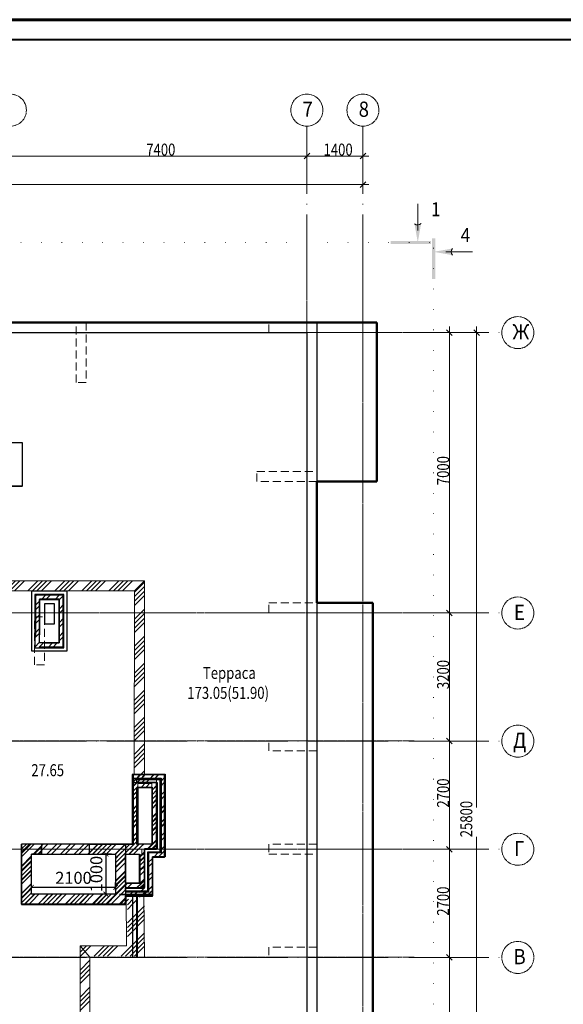
# Model space of a CAD drawing. Units: metres. Extents: x -389808 to 802673, y -114318 to 170939.
# Drawn here: x -302171 to -302035, y -109353 to -109107 of the extents above; entities that cross this region are included whole.
import ezdxf
from ezdxf.enums import TextEntityAlignment as Align

# ---------------------------------------------------------------- set-up
doc = ezdxf.new("R2010")
doc.units = ezdxf.units.M
doc.header["$PDMODE"] = 65
for name, pattern in [('02 Штрихпунктирная _20 мм_', [25, 20, -2.5, 0, -2.5]), ('______5', [1.1, 0.8, -0.1, 0.1, -0.1]), ('ADSK_Пунктир', [5, 0, -5]), ('JIS_02_2.0', [3, 2, -1])]:
    doc.linetypes.add(name, pattern=pattern)
for name, color, linetype in [('вентиляция', 180, 'Continuous'), ('Кладка', 7, 'Continuous'), ('ПеремНаим', 7, 'Continuous'), ('Пилоны', 1, 'Continuous'), ('СТЕНЫ наружные', 7, 'Continuous'), ('СТЕНЫ перегородки', 7, 'Continuous')]:
    doc.layers.add(name, color=color, linetype=linetype)
for name, color, linetype, lineweight in [('Оси', 40, '______5', 18), ('Перекрытие', 7, 'Continuous', 50), ('Размеры', 8, 'Continuous', 9), ('Разрезы', 7, 'Continuous', 9), ('Рамка', 7, 'Continuous', 60), ('Стены отделка', 7, 'Continuous', 40), ('Стены штриховка', 7, 'Continuous', 40), ('текст', 7, 'Continuous', 30)]:
    doc.layers.add(name, color=color, linetype=linetype, lineweight=lineweight)
doc.styles.add('3', font='pstudio.shx', dxfattribs={"width": 0.7, "height": 3})
doc.styles.add('Mipgost', font='txt', dxfattribs={"width": 0.9, "height": 380})
doc.styles.add('Mipgost_1', font='txt', dxfattribs={"width": 0.9, "height": 350})
doc.styles.add('Mipgost_2', font='txt', dxfattribs={"width": 0.8, "height": 300})
doc.dimstyles.new('100 (3)', dxfattribs={"dimtxt": 3, "dimasz": 1.2, "dimexe": 1.25, "dimexo": 1, "dimgap": 0.5, "dimtad": 1, "dimdec": 0, "dimlfac": 100, "dimtxsty": '3', "dimblk": 'ARCHTICK', "dimcen": 2.5, "dimadec": 0, "dimazin": 0, "dimtfac": 1, "dimtdec": 0, "dimtmove": 0, "dimatfit": 3, "dimfxl": 1, "dimarcsym": 0})
pattern_1 = [(45, (-301094.511, -109347.2786), (-3.367596, 3.367596), []), (45, (-301093.3887, -109347.2786), (-3.367596, 3.367596), []), (45, (-301092.266, -109347.2786), (-3.367596, 3.367596), []), (45, (-301091.1436, -109347.2786), (-3.367596, 3.367596), [])]

# ---------------------------------------------------------------- blocks, each defined once
blk = doc.blocks.new('_ArchTick')
at = {"color": 0, "linetype": 'ByBlock', "const_width": 0.15}
blk.add_lwpolyline([(-0.5, -0.5), (0.5, 0.5)], dxfattribs=at)
blk = doc.blocks.new('*D2308')
at = {"layer": 'Defpoints', "color": 0, "lineweight": 25, "transparency": 16777216}
for p in [(-302168.08, -109323.88), (-302168.08, -109325.55), (-302147.08, -109325.55)]:
    blk.add_point(p, dxfattribs=at)
at = {"layer": 'Размеры', "color": 0, "lineweight": -2, "transparency": 16777216}
for p, q in [((-302168.08, -109324.55), (-302168.08, -109322.63)), ((-302147.08, -109323.88), (-302168.08, -109323.88)), ((-302147.08, -109324.55), (-302147.08, -109322.63))]:
    blk.add_line(p, q, dxfattribs=at)
at = {"layer": 'Размеры', "color": 0, "lineweight": -2, "transparency": 16777216, "xscale": 1.199999999999999, "yscale": 1.199999999999999, "zscale": 1.199999999999999, "rotation": 180}
blk.add_blockref('_ArchTick', (-302168.08, -109323.88), dxfattribs=at)
at = {"layer": 'Размеры', "color": 0, "lineweight": -2, "transparency": 16777216, "xscale": 1.199999999999999, "yscale": 1.199999999999999, "zscale": 1.199999999999999}
blk.add_blockref('_ArchTick', (-302147.08, -109323.88), dxfattribs=at)
at = {"layer": 'Размеры', "color": 0, "transparency": 16777216, "insert": (-302157.58, -109321.88), "char_height": 3, "attachment_point": 5, "style": '3'}
blk.add_mtext('2100', dxfattribs=at)
blk = doc.blocks.new('*D2309')
at = {"layer": 'Defpoints', "color": 0, "lineweight": 25, "transparency": 16777216}
for p in [(-302147.08, -109315.55), (-302149.49, -109325.55), (-302147.08, -109325.55)]:
    blk.add_point(p, dxfattribs=at)
at = {"layer": 'Размеры', "color": 0, "lineweight": -2, "transparency": 16777216}
for p, q in [((-302148.08, -109315.55), (-302150.74, -109315.55)), ((-302149.49, -109315.55), (-302149.49, -109325.55)), ((-302148.08, -109325.55), (-302150.74, -109325.55))]:
    blk.add_line(p, q, dxfattribs=at)
at = {"layer": 'Размеры', "color": 0, "lineweight": -2, "transparency": 16777216, "xscale": 1.199999999999999, "yscale": 1.199999999999999, "zscale": 1.199999999999999}
for p, rotation in [((-302149.49, -109315.55), 90), ((-302149.49, -109325.55), 270)]:
    blk.add_blockref('_ArchTick', p, dxfattribs=dict(at, rotation=rotation))
at = {"layer": 'Размеры', "color": 0, "transparency": 16777216, "insert": (-302151.49, -109320.55), "char_height": 3, "attachment_point": 5, "rotation": 90, "style": '3'}
blk.add_mtext('1000', dxfattribs=at)

msp = doc.modelspace()

# ---------------------------------------------------------------- hatches: boundary and pattern name
at = {"layer": 'Кладка', "lineweight": 18}
h = msp.add_hatch(dxfattribs=at)
h.set_pattern_fill('ANSI34', color=256, scale=0.25, style=0)
h.set_pattern_definition(pattern_1)
h.paths.add_polyline_path([(-302139.881, -109249.8), (-302142.381, -109249.8), (-302142.381, -109297.023), (-302139.881, -109297.023)])
h.paths.add_polyline_path([(-302139.881, -109247.3), (-302186.696, -109247.3), (-302186.692, -109249.8), (-302139.881, -109249.8)])
h.paths.add_polyline_path([(-302185.446, -109221.2), (-302186.696, -109221.2), (-302186.696, -109247.3), (-302185.496, -109247.3)])
h.paths.add_polyline_path([(-302185.446, -109185.3), (-302186.696, -109185.3), (-302186.696, -109215.3), (-302185.446, -109215.3)])
h = msp.add_hatch(dxfattribs=at)
h.set_pattern_fill('ANSI34', color=256, scale=0.25, style=0)
h.set_pattern_definition(pattern_1)
h.paths.add_polyline_path([(-302144.581, -109313.05), (-302153.581, -109313.05), (-302153.581, -109315.55), (-302147.081, -109315.55), (-302147.081, -109325.55), (-302168.081, -109325.55), (-302168.081, -109315.55), (-302165.581, -109315.55), (-302165.581, -109313.05), (-302170.581, -109313.05), (-302170.581, -109328.05), (-302144.581, -109328.05)])
h.paths.add_polyline_path([(-302139.881, -109314.25), (-302136.831, -109314.25), (-302136.831, -109297.05), (-302142.731, -109297.05), (-302142.731, -109313.05), (-302144.581, -109313.05), (-302144.581, -109315.55), (-302141.081, -109315.55), (-302141.081, -109326.85), (-302144.581, -109326.855), (-302144.581, -109328.05), (-302139.881, -109328.05)])
h.paths.add_polyline_path([(-302141.531, -109313.05), (-302141.531, -109297.973), (-302138.031, -109297.973), (-302138.031, -109313.05)], flags=16)
h = msp.add_hatch(dxfattribs=at)
h.set_pattern_fill('ANSI34', color=256, scale=0.25, style=0)
h.set_pattern_definition(pattern_1)
h.paths.add_polyline_path([(-302173.331, -109391.3), (-302220.831, -109391.3), (-302220.831, -109393.8), (-302173.331, -109393.8)])
h.paths.add_polyline_path([(-302153.472, -109373.3), (-302155.93, -109373.3), (-302155.93, -109391.3), (-302173.331, -109391.3), (-302173.331, -109393.8), (-302153.472, -109393.8)])
h.paths.add_polyline_path([(-302153.472, -109341.06), (-302139.881, -109341.06), (-302139.881, -109328.05), (-302144.13, -109328.05), (-302144.13, -109338.55), (-302155.93, -109338.56), (-302155.93, -109373.3), (-302153.472, -109373.3)])
at = {"layer": 'Разрезы'}
h = msp.add_hatch(color=256, dxfattribs=at)
edge = h.paths.add_edge_path(flags=0)
edge.add_line((-302070.812, -109158.151), (-302071.643, -109162.863))
edge.add_line((-302071.643, -109162.863), (-302072.467, -109158.189))
edge.add_arc((-302071.66, -109157.246), 1.241, 229.44185, 313.14197)
at = {"layer": 'Разрезы', "extrusion": (0, 0, -1)}
msp.add_hatch(color=256, dxfattribs=at).paths.add_polyline_path([(302068.084, -109171.986), (302067.287, -109171.986), (302067.287, -109161.855), (302068.084, -109161.855)], flags=0)
at = {"layer": 'Разрезы'}
msp.add_hatch(color=256, dxfattribs=at).paths.add_polyline_path([(-302078.44, -109163.267), (-302078.44, -109162.469), (-302068.31, -109162.469), (-302068.31, -109163.267)], flags=0)
at = {"layer": 'Разрезы', "extrusion": (0, 0, -1)}
h = msp.add_hatch(color=256, dxfattribs=at)
edge = h.paths.add_edge_path(flags=0)
edge.add_line((302062.968, -109164.357), (302067.68, -109165.188))
edge.add_line((302067.68, -109165.188), (302063.006, -109166.012))
edge.add_arc((302062.063, -109165.206), 1.241, -40.55815, 43.14197)

# ---------------------------------------------------------------- linework, layer by layer
at = {"color": 0, "linetype": 'ByBlock'}
for p, q in [((-302100.038, -109141.973), (-302098.624, -109140.559)), ((-302098.624, -109140.559), (-302100.038, -109141.973)), ((-302086.038, -109141.973), (-302084.624, -109140.559)), ((-302086.038, -109149.095), (-302084.624, -109147.681)), ((-302063.029, -109186.071), (-302064.443, -109184.657)), ((-302056.262, -109186.071), (-302057.676, -109184.657)), ((-302064.443, -109254.657), (-302063.029, -109256.071)), ((-302063.029, -109256.071), (-302064.443, -109254.657)), ((-302064.443, -109286.657), (-302063.029, -109288.071)), ((-302063.029, -109288.071), (-302064.443, -109286.657)), ((-302064.443, -109313.657), (-302063.029, -109315.071)), ((-302063.029, -109315.071), (-302064.443, -109313.657)), ((-302064.443, -109340.657), (-302063.029, -109342.071)), ((-302063.029, -109342.071), (-302064.443, -109340.657))]:
    msp.add_line(p, q, dxfattribs=at)
at = {"layer": 'вентиляция', "color": 0}
for p, q in [((-302144.581, -109313.05), (-302142.731, -109313.05)), ((-302144.581, -109315.55), (-302141.081, -109315.55))]:
    msp.add_line(p, q, dxfattribs=at)
for points in [[(-302142.731, -109313.05), (-302142.731, -109295.65), (-302134.831, -109295.65), (-302134.831, -109316.25), (-302137.881, -109316.25)], [(-302142.731, -109313.05), (-302142.731, -109295.65), (-302134.831, -109295.65), (-302134.831, -109316.25), (-302137.881, -109316.25)], [(-302142.731, -109313.05), (-302142.731, -109295.65), (-302134.831, -109295.65), (-302134.831, -109316.25), (-302137.881, -109316.25)], [(-302142.731, -109313.05), (-302142.731, -109296.65), (-302135.831, -109296.65), (-302135.831, -109315.25), (-302138.881, -109315.25)], [(-302142.731, -109313.05), (-302142.731, -109296.65), (-302135.831, -109296.65), (-302135.831, -109315.25), (-302138.881, -109315.25)], [(-302142.731, -109313.05), (-302142.731, -109296.65), (-302135.831, -109296.65), (-302135.831, -109315.25), (-302138.881, -109315.25)], [(-302142.617, -109313.05), (-302142.617, -109295.65), (-302134.717, -109295.65), (-302134.717, -109316.25), (-302137.767, -109316.25)], [(-302142.617, -109313.05), (-302142.617, -109296.65), (-302135.717, -109296.65), (-302135.717, -109315.25), (-302138.767, -109315.25)], [(-302142.731, -109313.05), (-302142.731, -109297.65), (-302136.831, -109297.65), (-302136.831, -109314.25), (-302139.881, -109314.25)], [(-302142.731, -109313.05), (-302142.731, -109297.65), (-302136.831, -109297.65), (-302136.831, -109314.25), (-302139.881, -109314.25)], [(-302142.731, -109313.05), (-302142.731, -109297.65), (-302136.831, -109297.65), (-302136.831, -109314.25), (-302139.881, -109314.25)], [(-302142.617, -109313.05), (-302142.617, -109297.65), (-302136.717, -109297.65), (-302136.717, -109314.25), (-302139.767, -109314.25)], [(-302144.581, -109323.95), (-302139.881, -109323.95), (-302139.881, -109314.25)], [(-302144.581, -109323.95), (-302139.881, -109323.95), (-302139.881, -109314.25)], [(-302144.467, -109323.95), (-302139.767, -109323.95), (-302139.767, -109314.25)], [(-302144.581, -109324.95), (-302138.881, -109324.95), (-302138.881, -109315.25)], [(-302144.581, -109324.95), (-302138.881, -109324.95), (-302138.881, -109315.25)], [(-302144.581, -109322.75), (-302141.081, -109322.75), (-302141.081, -109315.55)], [(-302144.581, -109322.75), (-302141.081, -109322.75), (-302141.081, -109315.55)], [(-302144.581, -109325.95), (-302137.881, -109325.95), (-302137.881, -109316.25)], [(-302144.581, -109325.95), (-302137.881, -109325.95), (-302137.881, -109316.25)], [(-302144.467, -109324.95), (-302138.767, -109324.95), (-302138.767, -109315.25)], [(-302144.467, -109322.75), (-302140.967, -109322.75), (-302140.967, -109315.55)], [(-302144.467, -109325.95), (-302137.767, -109325.95), (-302137.767, -109316.25)]]:
    msp.add_lwpolyline(points, dxfattribs=at)
at = {"layer": 'вентиляция', "color": 0, "lineweight": 18}
msp.add_lwpolyline([(-302142.731, -109313.05), (-302142.731, -109297.05), (-302136.831, -109297.05), (-302136.831, -109314.25), (-302139.881, -109314.25)], dxfattribs=at)
msp.add_lwpolyline([(-302141.531, -109297.973), (-302138.031, -109297.973), (-302138.031, -109313.05), (-302141.531, -109313.05)], close=True, dxfattribs=at)
at = {"layer": 'вентиляция', "color": 0}
for points in [[(-302141.531, -109298.85), (-302138.031, -109298.85), (-302138.031, -109313.05), (-302141.531, -109313.05)], [(-302141.531, -109298.85), (-302138.031, -109298.85), (-302138.031, -109313.05), (-302141.531, -109313.05)], [(-302141.531, -109298.85), (-302138.031, -109298.85), (-302138.031, -109313.05), (-302141.531, -109313.05)], [(-302141.417, -109298.85), (-302137.917, -109298.85), (-302137.917, -109313.05), (-302141.417, -109313.05)]]:
    msp.add_lwpolyline(points, close=True, dxfattribs=at)
at = {"layer": 'Кладка', "lineweight": 18}
for p, q in [((-302183.331, -109247.3), (-302139.881, -109247.3)), ((-302185.831, -109249.8), (-302142.381, -109249.8)), ((-302144.467, -109326.109), (-302144.332, -109338.434)), ((-302140.015, -109326.109), (-302139.881, -109341.3)), ((-302155.883, -109338.434), (-302144.332, -109338.434)), ((-302153.47, -109341.364), (-302139.88, -109341.364))]:
    msp.add_line(p, q, dxfattribs=at)
for points in [[(-302142.381, -109249.8), (-302139.881, -109247.3), (-302139.883, -109295.65), (-302142.401, -109295.714)], [(-302155.883, -109338.434), (-302153.47, -109341.3), (-302153.472, -109394.011), (-302155.93, -109391.511)]]:
    msp.add_lwpolyline(points, close=True, dxfattribs=at)
at = {"layer": 'Оси', "linetype": '02 Штрихпунктирная _20 мм_'}
for p, q in [((-302099.331, -109502.137), (-302099.331, -109133.806)), ((-302085.331, -109502.137), (-302085.331, -109133.806)), ((-302400.216, -109185.364), (-302050.684, -109185.364)), ((-302400.216, -109255.364), (-302050.684, -109255.364)), ((-302400.216, -109287.364), (-302050.684, -109287.364)), ((-302400.216, -109314.364), (-302050.684, -109314.364)), ((-302400.216, -109341.364), (-302050.684, -109341.364))]:
    msp.add_line(p, q, dxfattribs=at)
at = {"layer": 'Оси'}
for p, q in [((-302099.331, -109163.372), (-302099.331, -109494.292)), ((-302085.331, -109163.372), (-302085.331, -109494.292)), ((-302085.331, -109177.42), (-302085.331, -109193.179)), ((-302405.215, -109185.3), (-302072.551, -109185.3)), ((-302092.032, -109185.3), (-302078.631, -109185.3)), ((-302405.215, -109255.3), (-302072.551, -109255.3)), ((-302405.215, -109287.3), (-302072.551, -109287.3)), ((-302405.215, -109314.3), (-302072.551, -109314.3)), ((-302405.215, -109341.3), (-302072.551, -109341.3))]:
    msp.add_line(p, q, dxfattribs=at)
for centre, start, end in [((-302173.331, -109129.806), 0, 180), ((-302099.331, -109129.806), 0, 180), ((-302085.331, -109129.806), 0, 180), ((-302173.331, -109129.806), 180, 0), ((-302099.331, -109129.806), 180, 0), ((-302085.331, -109129.806), 180, 0), ((-302046.684, -109185.364), 90, 270), ((-302046.684, -109185.364), 270, 90), ((-302046.684, -109255.364), 90, 270), ((-302046.684, -109255.364), 270, 90), ((-302046.684, -109287.364), 90, 270), ((-302046.684, -109287.364), 270, 90), ((-302046.684, -109314.364), 90, 270), ((-302046.684, -109314.364), 270, 90), ((-302046.684, -109341.364), 90, 270), ((-302046.684, -109341.364), 270, 90)]:
    msp.add_arc(centre, 4, start, end, dxfattribs=at)
at = {"layer": 'Перекрытие'}
for p, q in [((-302081.831, -109182.864), (-302185.831, -109182.864)), ((-302081.831, -109222.564), (-302081.831, -109182.864)), ((-302096.831, -109252.864), (-302096.831, -109222.564)), ((-302096.831, -109222.564), (-302081.831, -109222.564)), ((-302082.831, -109252.864), (-302096.831, -109252.864)), ((-302082.831, -109460.864), (-302082.831, -109252.864))]:
    msp.add_line(p, q, dxfattribs=at)
at = {"layer": 'Пилоны', "color": 8, "linetype": 'JIS_02_2.0', "lineweight": 0}
for points in [[(-302154.431, -109197.8), (-302156.931, -109197.8), (-302156.931, -109182.8), (-302154.431, -109182.8)], [(-302108.831, -109185.3), (-302108.831, -109182.8), (-302096.831, -109182.8), (-302096.831, -109185.3)], [(-302111.831, -109222.5), (-302111.831, -109220), (-302096.831, -109220), (-302096.831, -109222.5)], [(-302108.831, -109255.3), (-302108.831, -109252.8), (-302096.831, -109252.8), (-302096.831, -109255.3)], [(-302164.831, -109268.3), (-302167.331, -109268.3), (-302167.331, -109256.3), (-302164.831, -109256.3)], [(-302108.831, -109289.8), (-302108.831, -109287.3), (-302096.831, -109287.3), (-302096.831, -109289.8)], [(-302108.831, -109313.05), (-302108.831, -109315.55), (-302096.831, -109315.55), (-302096.831, -109313.05)], [(-302108.831, -109338.8), (-302108.831, -109341.3), (-302096.831, -109341.3), (-302096.831, -109338.8)]]:
    msp.add_lwpolyline(points, close=True, dxfattribs=at)
at = {"layer": 'Пилоны', "color": 5, "lineweight": 30}
msp.add_lwpolyline([(-302165.581, -109313.05), (-302165.581, -109315.55), (-302153.581, -109315.55), (-302153.581, -109313.05)], close=True, dxfattribs=at)
at = {"layer": 'Размеры'}
for p, q in [((-302174.831, -109141.266), (-302097.831, -109141.266)), ((-302100.831, -109141.266), (-302083.831, -109141.266)), ((-302099.331, -109143.266), (-302099.331, -109142.766)), ((-302099.331, -109143.266), (-302099.331, -109142.766)), ((-302085.331, -109143.266), (-302085.331, -109142.766)), ((-302365.331, -109148.388), (-302083.831, -109148.388)), ((-302085.331, -109150.388), (-302085.331, -109149.888)), ((-302063.736, -109183.864), (-302063.736, -109256.864)), ((-302056.969, -109183.864), (-302056.969, -109303.897)), ((-302065.736, -109185.364), (-302065.236, -109185.364)), ((-302058.97, -109185.364), (-302058.469, -109185.364)), ((-302065.736, -109255.364), (-302065.236, -109255.364)), ((-302065.736, -109255.364), (-302065.236, -109255.364)), ((-302063.736, -109253.864), (-302063.736, -109288.864)), ((-302065.736, -109287.364), (-302065.236, -109287.364)), ((-302065.736, -109287.364), (-302065.236, -109287.364)), ((-302063.736, -109285.864), (-302063.736, -109315.864)), ((-302056.969, -109444.864), (-302056.969, -109311.297)), ((-302065.736, -109314.364), (-302065.236, -109314.364)), ((-302065.736, -109314.364), (-302065.236, -109314.364)), ((-302063.736, -109312.864), (-302063.736, -109342.864)), ((-302065.736, -109341.364), (-302065.236, -109341.364)), ((-302065.736, -109341.364), (-302065.236, -109341.364)), ((-302063.736, -109339.864), (-302063.736, -109374.864))]:
    msp.add_line(p, q, dxfattribs=at)
at = {"layer": 'Размеры', "lineweight": 18}
for p, q in [((-302146.081, -109325.614), (-302137.688, -109325.614)), ((-302146.081, -109325.614), (-302137.688, -109325.614)), ((-302146.081, -109325.709), (-302137.688, -109325.709))]:
    msp.add_line(p, q, dxfattribs=at)
at = {"layer": 'Разрезы'}
msp.add_line((-302071.643, -109159.863), (-302071.643, -109153.2), dxfattribs=at)
at = {"layer": 'Разрезы', "linetype": 'ADSK_Пунктир'}
for p, q in [((-302068.643, -109162.863), (-302394.891, -109162.863)), ((-302067.68, -109465.217), (-302067.68, -109162.188))]:
    msp.add_line(p, q, dxfattribs=at)
at = {"layer": 'Разрезы', "extrusion": (0, 0, -1)}
msp.add_line((-302064.68, -109165.188), (-302058.017, -109165.188), dxfattribs=at)
at = {"layer": 'Разрезы'}
msp.add_arc((-302071.66, -109157.246), 1.241, 229.44185, 313.14197, dxfattribs=at)
at = {"layer": 'Разрезы', "extrusion": (0, 0, -1)}
msp.add_arc((302062.063, -109165.206), 1.241, 319.44185, 43.14197, dxfattribs=at)
at = {"layer": 'Рамка'}
msp.add_lwpolyline([(-302434.781, -109527.225), (-302434.781, -109107.225), (-301840.781, -109107.225), (-301840.781, -109527.225)], close=True, dxfattribs=at)
at = {"layer": 'Рамка', "const_width": 0.5}
msp.add_lwpolyline([(-302414.781, -109522.225), (-302414.781, -109112.225), (-301845.781, -109112.225), (-301845.781, -109522.225)], close=True, dxfattribs=at)
at = {"layer": 'СТЕНЫ наружные', "color": 1}
for p, q in [((-302170.581, -109328.05), (-302170.581, -109313.05)), ((-302165.581, -109313.05), (-302170.581, -109313.05)), ((-302153.581, -109313.05), (-302144.581, -109313.05)), ((-302144.581, -109313.05), (-302144.581, -109328.05)), ((-302144.581, -109313.05), (-302144.581, -109328.05)), ((-302168.081, -109325.55), (-302168.081, -109315.55)), ((-302165.581, -109315.55), (-302168.081, -109315.55)), ((-302153.581, -109315.55), (-302147.081, -109315.55)), ((-302147.081, -109315.55), (-302147.081, -109325.55)), ((-302147.081, -109325.55), (-302168.081, -109325.55)), ((-302144.581, -109328.05), (-302170.581, -109328.05))]:
    msp.add_line(p, q, dxfattribs=at)
at = {"layer": 'СТЕНЫ наружные', "lineweight": 25}
for p, q in [((-302142.731, -109341.3), (-302142.731, -109325.95)), ((-302142.731, -109341.3), (-302142.731, -109325.95)), ((-302141.731, -109341.3), (-302141.731, -109325.95)), ((-302141.731, -109341.3), (-302141.731, -109325.95)), ((-302141.731, -109341.3), (-302141.731, -109325.95)), ((-302141.617, -109341.3), (-302141.617, -109325.95))]:
    msp.add_line(p, q, dxfattribs=at)
at = {"layer": 'СТЕНЫ наружные'}
for points in [[(-302185.831, -109182.8), (-302096.831, -109182.8), (-302096.831, -109182.8), (-302096.831, -109408.6), (-302156.931, -109408.6), (-302156.931, -109408.6), (-302220.831, -109408.6)], [(-302185.831, -109185.3), (-302099.331, -109185.3), (-302099.331, -109406.1), (-302156.931, -109406.1), (-302220.831, -109406.1)]]:
    msp.add_lwpolyline(points, dxfattribs=at)
at = {"layer": 'СТЕНЫ наружные', "lineweight": 0}
for points in [[(-302096.831, -109182.8), (-302081.831, -109182.8), (-302081.831, -109222.5), (-302096.831, -109222.5)], [(-302225.831, -109411.1), (-302225.831, -109460.8), (-302082.831, -109460.8), (-302082.831, -109252.8), (-302096.831, -109252.8)]]:
    msp.add_lwpolyline(points, dxfattribs=at)
at = {"layer": 'СТЕНЫ наружные', "color": 1, "lineweight": 30}
for points in [[(-302185.831, -109212.8), (-302170.431, -109212.8), (-302170.431, -109223.7), (-302185.831, -109223.7)], [(-302166.081, -109263.8), (-302160.131, -109263.8), (-302160.131, -109250.9), (-302167.031, -109250.9), (-302167.031, -109261.139)], [(-302164.831, -109262.8), (-302161.131, -109262.8), (-302161.131, -109251.9), (-302166.031, -109251.9), (-302166.031, -109260.801)]]:
    msp.add_lwpolyline(points, dxfattribs=at)
for points in [[(-302159.131, -109249.9), (-302168.031, -109249.9), (-302168.031, -109264.8), (-302159.131, -109264.8)], [(-302162.331, -109253.1), (-302164.831, -109253.1), (-302164.831, -109258.1), (-302162.331, -109258.1)]]:
    msp.add_lwpolyline(points, close=True, dxfattribs=at)
at = {"layer": 'СТЕНЫ наружные', "color": 252, "lineweight": 0}
msp.add_lwpolyline([(-302095.331, -109252.8), (-302082.831, -109252.8), (-302082.831, -109314.9), (-302082.831, -109460.8), (-302225.831, -109460.8), (-302225.831, -109445.8), (-302225.831, -109445.8), (-302258.331, -109445.8), (-302258.331, -109460.8), (-302366.331, -109460.8), (-302366.331, -109252.8), (-302352.331, -109252.8)], dxfattribs=at)
at = {"layer": 'Стены отделка', "lineweight": 18}
for p, q in [((-302170.431, -109212.864), (-302185.831, -109212.864)), ((-302170.431, -109223.764), (-302170.431, -109212.864)), ((-302185.831, -109223.764), (-302170.431, -109223.764))]:
    msp.add_line(p, q, dxfattribs=at)
at = {"layer": 'СТЕНЫ перегородки'}
for p, q in [((-302159.953, -109250.764), (-302167.231, -109250.764)), ((-302167.231, -109250.764), (-302167.231, -109264.042)), ((-302166.031, -109251.964), (-302161.153, -109251.964)), ((-302166.031, -109262.842), (-302166.031, -109251.964)), ((-302161.153, -109251.964), (-302161.153, -109262.842)), ((-302159.953, -109264.042), (-302159.953, -109250.764)), ((-302161.153, -109262.842), (-302166.031, -109262.842)), ((-302167.231, -109264.042), (-302159.953, -109264.042)), ((-302134.831, -109295.714), (-302142.931, -109295.714)), ((-302142.931, -109295.714), (-302142.931, -109313.114)), ((-302134.831, -109295.714), (-302142.931, -109295.714)), ((-302142.931, -109295.714), (-302142.931, -109313.114)), ((-302134.831, -109295.809), (-302142.931, -109295.809)), ((-302142.931, -109295.809), (-302142.931, -109313.209)), ((-302141.731, -109296.914), (-302136.031, -109296.914)), ((-302141.731, -109297.714), (-302141.731, -109296.914)), ((-302141.731, -109296.914), (-302136.031, -109296.914)), ((-302141.731, -109297.714), (-302141.731, -109296.914)), ((-302136.031, -109296.914), (-302136.031, -109315.114)), ((-302136.031, -109296.914), (-302136.031, -109315.114)), ((-302136.031, -109297.009), (-302136.031, -109315.209)), ((-302134.831, -109316.314), (-302134.831, -109295.714)), ((-302134.831, -109316.314), (-302134.831, -109295.714)), ((-302134.831, -109316.409), (-302134.831, -109295.809)), ((-302136.831, -109297.714), (-302141.731, -109297.714)), ((-302136.831, -109297.714), (-302141.731, -109297.714)), ((-302141.731, -109313.114), (-302141.731, -109298.914)), ((-302141.731, -109298.914), (-302138.031, -109298.914)), ((-302141.731, -109313.114), (-302141.731, -109298.914)), ((-302141.731, -109298.914), (-302138.031, -109298.914)), ((-302141.731, -109313.209), (-302141.731, -109299.009)), ((-302138.031, -109298.914), (-302138.031, -109313.114)), ((-302138.031, -109298.914), (-302138.031, -109313.114)), ((-302138.031, -109299.009), (-302138.031, -109313.209)), ((-302136.831, -109314.314), (-302136.831, -109297.714)), ((-302136.831, -109314.314), (-302136.831, -109297.714)), ((-302136.831, -109314.409), (-302136.831, -109297.809)), ((-302170.581, -109313.114), (-302170.581, -109328.114)), ((-302142.931, -109313.114), (-302170.581, -109313.114)), ((-302138.031, -109313.114), (-302141.731, -109313.114)), ((-302139.881, -109314.314), (-302136.831, -109314.314)), ((-302139.881, -109324.014), (-302139.881, -109314.314)), ((-302139.881, -109324.014), (-302139.881, -109314.314)), ((-302139.881, -109324.109), (-302139.881, -109314.409)), ((-302168.081, -109325.614), (-302168.081, -109315.614)), ((-302168.081, -109315.614), (-302147.081, -109315.614)), ((-302147.081, -109315.614), (-302147.081, -109325.614)), ((-302144.581, -109315.614), (-302141.081, -109315.614)), ((-302144.581, -109322.814), (-302144.581, -109315.614)), ((-302144.581, -109322.814), (-302144.581, -109315.614)), ((-302141.081, -109315.614), (-302141.081, -109322.814)), ((-302141.081, -109315.614), (-302141.081, -109322.814)), ((-302141.081, -109315.709), (-302141.081, -109322.909)), ((-302139.081, -109315.114), (-302139.081, -109324.814)), ((-302136.031, -109315.114), (-302139.081, -109315.114)), ((-302139.081, -109315.114), (-302139.081, -109324.814)), ((-302139.081, -109315.209), (-302139.081, -109324.909)), ((-302137.881, -109326.014), (-302137.881, -109316.314)), ((-302137.881, -109316.314), (-302134.831, -109316.314)), ((-302137.881, -109326.014), (-302137.881, -109316.314)), ((-302137.881, -109326.109), (-302137.881, -109316.409)), ((-302141.081, -109322.814), (-302144.581, -109322.814)), ((-302141.081, -109322.814), (-302144.581, -109322.814)), ((-302141.081, -109322.909), (-302144.581, -109322.909)), ((-302144.581, -109324.814), (-302144.581, -109324.014)), ((-302144.581, -109324.014), (-302139.881, -109324.014)), ((-302144.581, -109324.814), (-302144.581, -109324.014)), ((-302144.581, -109324.014), (-302139.881, -109324.014)), ((-302144.581, -109324.109), (-302139.881, -109324.109)), ((-302147.081, -109325.614), (-302168.081, -109325.614)), ((-302139.081, -109324.814), (-302144.581, -109324.814)), ((-302139.081, -109324.814), (-302144.581, -109324.814)), ((-302139.081, -109324.909), (-302144.581, -109324.909)), ((-302144.581, -109328.114), (-302144.581, -109326.014)), ((-302144.581, -109326.014), (-302137.881, -109326.014)), ((-302144.581, -109328.114), (-302144.581, -109326.014)), ((-302144.581, -109326.014), (-302137.881, -109326.014)), ((-302144.581, -109326.109), (-302137.881, -109326.109)), ((-302170.581, -109328.114), (-302144.581, -109328.114))]:
    msp.add_line(p, q, dxfattribs=at)
at = {"layer": 'Стены штриховка', "linetype": 'Continuous', "lineweight": 9}
for p, q in [((-302167.231, -109251.326), (-302166.669, -109250.764)), ((-302167.231, -109253.607), (-302166.031, -109252.407)), ((-302165.588, -109251.964), (-302164.388, -109250.764)), ((-302164.448, -109251.964), (-302163.248, -109250.764)), ((-302162.167, -109251.964), (-302161.153, -109250.95)), ((-302161.153, -109250.95), (-302160.967, -109250.764)), ((-302161.153, -109252.09), (-302159.953, -109250.89)), ((-302167.231, -109254.747), (-302166.031, -109253.547)), ((-302161.153, -109254.371), (-302159.953, -109253.171)), ((-302161.153, -109255.512), (-302159.953, -109254.312)), ((-302167.231, -109257.028), (-302166.031, -109255.828)), ((-302167.231, -109258.169), (-302166.031, -109256.969)), ((-302161.153, -109257.793), (-302159.953, -109256.593)), ((-302161.153, -109258.933), (-302159.953, -109257.733)), ((-302167.231, -109260.45), (-302166.031, -109259.25)), ((-302167.231, -109261.59), (-302166.031, -109260.39)), ((-302161.153, -109261.214), (-302159.953, -109260.014)), ((-302167.231, -109263.871), (-302166.031, -109262.671)), ((-302166.031, -109263.812), (-302165.062, -109262.842)), ((-302163.981, -109264.042), (-302162.781, -109262.842)), ((-302162.84, -109264.042), (-302161.64, -109262.842)), ((-302161.153, -109262.355), (-302159.953, -109261.155)), ((-302166.262, -109264.042), (-302166.031, -109263.812)), ((-302160.559, -109264.042), (-302159.953, -109263.436)), ((-302142.931, -109297.736), (-302142.109, -109296.914)), ((-302142.931, -109297.736), (-302142.109, -109296.914)), ((-302142.109, -109296.914), (-302140.909, -109295.714)), ((-302142.109, -109296.914), (-302140.909, -109295.714)), ((-302140.968, -109296.914), (-302139.768, -109295.714)), ((-302140.968, -109296.914), (-302139.768, -109295.714)), ((-302138.687, -109296.914), (-302137.487, -109295.714)), ((-302138.687, -109296.914), (-302137.487, -109295.714)), ((-302138.687, -109297.009), (-302137.487, -109295.809)), ((-302137.547, -109296.914), (-302136.347, -109295.714)), ((-302137.547, -109296.914), (-302136.347, -109295.714)), ((-302137.547, -109297.009), (-302136.347, -109295.809)), ((-302136.031, -109297.679), (-302134.831, -109296.479)), ((-302136.031, -109297.679), (-302134.831, -109296.479)), ((-302142.931, -109298.877), (-302141.731, -109297.677)), ((-302142.931, -109298.877), (-302141.731, -109297.677)), ((-302140.687, -109298.914), (-302139.487, -109297.714)), ((-302140.687, -109298.914), (-302139.487, -109297.714)), ((-302139.547, -109298.914), (-302138.347, -109297.714)), ((-302139.547, -109298.914), (-302138.347, -109297.714)), ((-302138.031, -109299.679), (-302136.831, -109298.479)), ((-302138.031, -109299.679), (-302136.831, -109298.479)), ((-302138.031, -109300.82), (-302136.831, -109299.62)), ((-302138.031, -109300.82), (-302136.831, -109299.62)), ((-302136.031, -109298.82), (-302134.831, -109297.62)), ((-302136.031, -109298.82), (-302134.831, -109297.62)), ((-302142.931, -109301.158), (-302141.731, -109299.958)), ((-302142.931, -109301.158), (-302141.731, -109299.958)), ((-302142.931, -109302.298), (-302141.731, -109301.098)), ((-302142.931, -109302.298), (-302141.731, -109301.098)), ((-302138.031, -109303.101), (-302136.831, -109301.901)), ((-302138.031, -109303.101), (-302136.831, -109301.901)), ((-302138.031, -109303.196), (-302136.831, -109301.996)), ((-302136.031, -109301.101), (-302134.831, -109299.901)), ((-302136.031, -109301.101), (-302134.831, -109299.901)), ((-302136.031, -109302.241), (-302134.831, -109301.041)), ((-302136.031, -109302.241), (-302134.831, -109301.041)), ((-302142.931, -109304.579), (-302141.731, -109303.379)), ((-302142.931, -109304.579), (-302141.731, -109303.379)), ((-302142.931, -109304.674), (-302141.731, -109303.474)), ((-302142.931, -109305.72), (-302141.731, -109304.52)), ((-302142.931, -109305.72), (-302141.731, -109304.52)), ((-302142.931, -109305.815), (-302141.731, -109304.615)), ((-302138.031, -109304.241), (-302136.831, -109303.041)), ((-302138.031, -109304.241), (-302136.831, -109303.041)), ((-302138.031, -109304.336), (-302136.831, -109303.136)), ((-302136.031, -109304.522), (-302134.831, -109303.322)), ((-302136.031, -109304.522), (-302134.831, -109303.322)), ((-302136.031, -109304.617), (-302134.831, -109303.417)), ((-302136.031, -109305.663), (-302134.831, -109304.463)), ((-302136.031, -109305.663), (-302134.831, -109304.463)), ((-302136.031, -109305.758), (-302134.831, -109304.558)), ((-302142.931, -109308.001), (-302141.731, -109306.801)), ((-302142.931, -109308.001), (-302141.731, -109306.801)), ((-302142.931, -109308.096), (-302141.731, -109306.896)), ((-302138.031, -109306.522), (-302136.831, -109305.322)), ((-302138.031, -109306.522), (-302136.831, -109305.322)), ((-302138.031, -109306.617), (-302136.831, -109305.417)), ((-302138.031, -109307.663), (-302136.831, -109306.463)), ((-302138.031, -109307.663), (-302136.831, -109306.463)), ((-302138.031, -109307.758), (-302136.831, -109306.558)), ((-302136.031, -109307.944), (-302134.831, -109306.744)), ((-302136.031, -109307.944), (-302134.831, -109306.744)), ((-302136.031, -109308.039), (-302134.831, -109306.839)), ((-302142.931, -109309.141), (-302141.731, -109307.941)), ((-302142.931, -109309.141), (-302141.731, -109307.941)), ((-302142.931, -109309.236), (-302141.731, -109308.036)), ((-302138.031, -109309.944), (-302136.831, -109308.744)), ((-302138.031, -109309.944), (-302136.831, -109308.744)), ((-302138.031, -109310.039), (-302136.831, -109308.839)), ((-302136.031, -109309.084), (-302134.831, -109307.884)), ((-302136.031, -109309.084), (-302134.831, -109307.884)), ((-302136.031, -109309.179), (-302134.831, -109307.979)), ((-302142.931, -109311.422), (-302141.731, -109310.222)), ((-302142.931, -109312.563), (-302141.731, -109311.363)), ((-302138.031, -109311.084), (-302136.831, -109309.884)), ((-302136.031, -109311.365), (-302134.831, -109310.165)), ((-302136.031, -109312.506), (-302134.831, -109311.306)), ((-302170.581, -109315.122), (-302168.573, -109313.114)), ((-302170.581, -109316.262), (-302168.081, -109313.762)), ((-302168.081, -109313.762), (-302167.433, -109313.114)), ((-302167.652, -109315.614), (-302165.152, -109313.114)), ((-302166.511, -109315.614), (-302164.011, -109313.114)), ((-302164.23, -109315.614), (-302161.73, -109313.114)), ((-302163.09, -109315.614), (-302160.59, -109313.114)), ((-302160.809, -109315.614), (-302158.309, -109313.114)), ((-302159.668, -109315.614), (-302157.168, -109313.114)), ((-302157.387, -109315.614), (-302154.887, -109313.114)), ((-302156.247, -109315.614), (-302153.747, -109313.114)), ((-302153.966, -109315.614), (-302151.466, -109313.114)), ((-302152.825, -109315.614), (-302150.325, -109313.114)), ((-302150.544, -109315.614), (-302148.044, -109313.114)), ((-302149.404, -109315.614), (-302146.904, -109313.114)), ((-302147.123, -109315.614), (-302144.623, -109313.114)), ((-302145.982, -109315.614), (-302143.482, -109313.114)), ((-302143.701, -109315.614), (-302141.201, -109313.114)), ((-302142.561, -109315.614), (-302140.481, -109313.534)), ((-302140.481, -109313.534), (-302140.061, -109313.114)), ((-302138.98, -109314.314), (-302138.031, -109313.365)), ((-302138.031, -109313.365), (-302136.831, -109312.165)), ((-302137.839, -109314.314), (-302136.831, -109313.306)), ((-302136.031, -109314.787), (-302134.831, -109313.587)), ((-302170.581, -109318.543), (-302168.081, -109316.043)), ((-302147.081, -109316.713), (-302145.982, -109315.614)), ((-302147.081, -109318.994), (-302144.581, -109316.494)), ((-302141.081, -109316.415), (-302139.881, -109315.215)), ((-302141.081, -109317.556), (-302139.881, -109316.356)), ((-302139.081, -109315.556), (-302138.639, -109315.114)), ((-302139.081, -109317.837), (-302137.881, -109316.637)), ((-302137.558, -109316.314), (-302136.358, -109315.114)), ((-302136.418, -109316.314), (-302135.218, -109315.114)), ((-302135.218, -109315.114), (-302134.831, -109314.727)), ((-302170.581, -109319.684), (-302168.081, -109317.184)), ((-302147.081, -109320.134), (-302144.581, -109317.634)), ((-302141.081, -109319.837), (-302139.881, -109318.637)), ((-302141.081, -109319.837), (-302139.881, -109318.637)), ((-302139.081, -109318.977), (-302137.881, -109317.777)), ((-302170.581, -109321.965), (-302168.081, -109319.465)), ((-302170.581, -109323.105), (-302168.081, -109320.605)), ((-302147.081, -109322.415), (-302144.581, -109319.915)), ((-302147.081, -109322.415), (-302144.581, -109319.915)), ((-302147.081, -109323.556), (-302144.581, -109321.056)), ((-302147.081, -109323.556), (-302144.581, -109321.056)), ((-302141.081, -109320.977), (-302139.881, -109319.777)), ((-302141.081, -109320.977), (-302139.881, -109319.777)), ((-302139.081, -109321.258), (-302137.881, -109320.058)), ((-302139.081, -109321.258), (-302137.881, -109320.058)), ((-302139.081, -109322.399), (-302137.881, -109321.199)), ((-302139.081, -109322.399), (-302137.881, -109321.199)), ((-302170.581, -109325.386), (-302168.081, -109322.886)), ((-302170.581, -109326.527), (-302168.081, -109324.027)), ((-302146.858, -109325.614), (-302144.581, -109323.337)), ((-302146.858, -109325.614), (-302144.581, -109323.337)), ((-302144.581, -109323.337), (-302144.058, -109322.814)), ((-302144.581, -109323.337), (-302144.058, -109322.814)), ((-302144.118, -109324.014), (-302142.918, -109322.814)), ((-302144.118, -109324.014), (-302142.918, -109322.814)), ((-302141.837, -109324.014), (-302140.637, -109322.814)), ((-302141.837, -109324.014), (-302140.637, -109322.814)), ((-302141.837, -109324.109), (-302140.637, -109322.909)), ((-302140.696, -109324.014), (-302139.881, -109323.199)), ((-302140.696, -109324.014), (-302139.881, -109323.199)), ((-302140.696, -109324.109), (-302139.881, -109323.294)), ((-302140.637, -109322.814), (-302139.881, -109322.058)), ((-302140.637, -109322.814), (-302139.881, -109322.058)), ((-302140.637, -109322.909), (-302139.881, -109322.153)), ((-302139.081, -109324.68), (-302137.881, -109323.48)), ((-302139.081, -109324.68), (-302137.881, -109323.48)), ((-302139.081, -109324.775), (-302137.881, -109323.575)), ((-302169.887, -109328.114), (-302168.081, -109326.308)), ((-302168.081, -109326.308), (-302167.387, -109325.614)), ((-302168.081, -109327.448), (-302166.247, -109325.614)), ((-302166.466, -109328.114), (-302163.966, -109325.614)), ((-302165.325, -109328.114), (-302162.825, -109325.614)), ((-302163.044, -109328.114), (-302160.544, -109325.614)), ((-302161.904, -109328.114), (-302159.404, -109325.614)), ((-302159.623, -109328.114), (-302157.123, -109325.614)), ((-302158.482, -109328.114), (-302155.982, -109325.614)), ((-302156.201, -109328.114), (-302153.701, -109325.614)), ((-302155.061, -109328.114), (-302152.561, -109325.614)), ((-302152.78, -109328.114), (-302150.28, -109325.614)), ((-302151.639, -109328.114), (-302149.139, -109325.614)), ((-302149.358, -109328.114), (-302146.858, -109325.614)), ((-302148.218, -109328.114), (-302145.718, -109325.614)), ((-302145.937, -109328.114), (-302144.581, -109326.758)), ((-302145.937, -109328.114), (-302144.581, -109326.758)), ((-302145.718, -109325.614), (-302144.581, -109324.477)), ((-302145.718, -109325.614), (-302144.581, -109324.477)), ((-302143.837, -109326.014), (-302142.637, -109324.814)), ((-302143.837, -109326.014), (-302142.637, -109324.814)), ((-302142.696, -109326.014), (-302141.496, -109324.814)), ((-302142.696, -109326.014), (-302141.496, -109324.814)), ((-302142.696, -109326.109), (-302141.496, -109324.909)), ((-302140.415, -109326.014), (-302139.215, -109324.814)), ((-302140.415, -109326.014), (-302139.215, -109324.814)), ((-302140.415, -109326.109), (-302139.215, -109324.909)), ((-302139.275, -109326.014), (-302138.075, -109324.814)), ((-302139.275, -109326.014), (-302138.075, -109324.814)), ((-302139.275, -109326.109), (-302138.075, -109324.909)), ((-302138.075, -109324.814), (-302137.881, -109324.62)), ((-302138.075, -109324.814), (-302137.881, -109324.62)), ((-302138.075, -109324.909), (-302137.881, -109324.715)), ((-302168.747, -109328.114), (-302168.081, -109327.448)), ((-302144.796, -109328.114), (-302144.581, -109327.899)), ((-302144.796, -109328.114), (-302144.581, -109327.899))]:
    msp.add_line(p, q, dxfattribs=at)
at = {"layer": 'Стены штриховка', "lineweight": 18}
msp.add_line((-302140.481, -109315.614), (-302140.481, -109314.314), dxfattribs=at)

# ---------------------------------------------------------------- texts
at = {"layer": 'Оси', "style": 'Mipgost', "width": 0.9}
for s, p in [('8', (-302086.407, -109131.475)), ('7', (-302100.41, -109131.475)), ('Ж', (-302048.005, -109187.075)), ('Е', (-302047.644, -109257.075)), ('Д', (-302047.886, -109289.075)), ('Г', (-302047.641, -109316.075)), ('В', (-302047.762, -109343.075))]:
    msp.add_text(s, height=3.8, dxfattribs=at).set_placement(p)
at = {"layer": 'ПеремНаим', "color": 3, "style": '3', "width": 0.8}
msp.add_text('%%UТерраса', height=3, dxfattribs=at).set_placement((-302118.673, -109270.324), align=Align.MIDDLE_CENTER)
at = {"layer": 'Размеры', "style": 'Mipgost_2', "width": 0.8}
for s, p in [('7400', (-302139.418, -109141.166)), ('1400', (-302095.161, -109141.166))]:
    msp.add_text(s, height=3, dxfattribs=at).set_placement(p)
for s, p in [('7000', (-302063.836, -109223.45)), ('3200', (-302063.836, -109274.365)), ('2700', (-302063.836, -109303.951)), ('25800', (-302058.035, -109311.37)), ('2700', (-302063.836, -109330.951))]:
    msp.add_text(s, height=3, rotation=90, dxfattribs=at).set_placement(p)
at = {"layer": 'Разрезы', "style": 'Mipgost_1', "width": 0.9}
for s, p in [('1', (-302068.334, -109156.307)), ('4', (-302060.93, -109162.758))]:
    msp.add_text(s, height=3.5, dxfattribs=at).set_placement(p)
at = {"layer": 'текст', "style": '3', "width": 0.8}
msp.add_text('173.05(51.90)', height=3, dxfattribs=at).set_placement((-302118.976, -109275.309), align=Align.MIDDLE_CENTER)
msp.add_text('27.65', height=3, dxfattribs=at).set_placement((-302164.017, -109296.118), align=Align.CENTER)

# ---------------------------------------------------------------- dimensions: what is measured, and where the dimension line sits
at = {"layer": 'Размеры'}
dim = msp.add_linear_dim(base=(-302149.495, -109325.55), p1=(-302147.081, -109315.55), p2=(-302147.081, -109325.55), angle=90, dimstyle='100 (3)', dxfattribs=at)
dim.commit()
dim.dimension.update_dxf_attribs({"geometry": '*D2309', "text_midpoint": (-302151.495, -109320.55)})
dim = msp.add_linear_dim(base=(-302168.081, -109323.881), p1=(-302147.081, -109325.55), p2=(-302168.081, -109325.55), dimstyle='100 (3)', dxfattribs=at)
dim.commit()
dim.dimension.update_dxf_attribs({"geometry": '*D2308', "text_midpoint": (-302157.581, -109321.881)})

doc.saveas('drawing.dxf')
